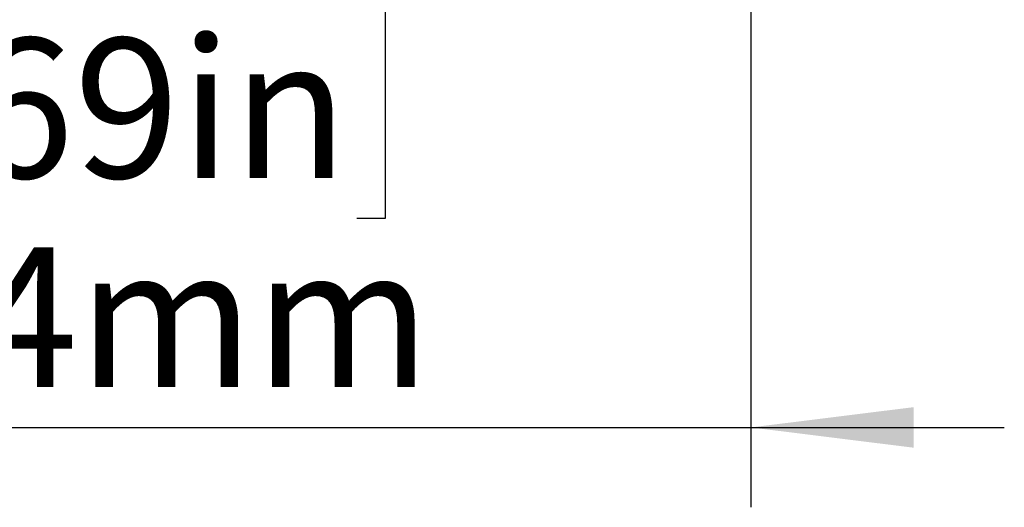
# Model space of a CAD drawing. Units: millimetres. Extents: x 0.009 to 0.494, y 0.032 to 0.329.
# Drawn here: x 0.469 to 0.494, y 0.151 to 0.163 of the extents above; entities that cross this region are included whole.
import ezdxf

# ---------------------------------------------------------------- set-up
doc = ezdxf.new("R2010")
doc.units = ezdxf.units.MM
doc.layers.add('SLD-0', color=179, linetype='Continuous')
doc.styles.add('SLDTEXTSTYLE0', font='TXT', dxfattribs={"width": 0.75})
doc.dimstyles.new('SLDDIMSTYLE4', dxfattribs={"dimtxt": 0.0035, "dimasz": 0.00408, "dimexe": 0, "dimexo": 0.0625, "dimgap": 0.000875, "dimtad": 2, "dimlfac": 2000, "dimrnd": 1e-09, "dimzin": 12, "dimdsep": 46, "dimtxsty": 'SLDTEXTSTYLE0', "dimsah": 1, "dimcen": 0.09, "dimadec": 0, "dimazin": 3, "dimtfac": 1, "dimtmove": 0, "dimatfit": 0, "dimfxl": 0, "dimfrac": 2, "dimtolj": 1, "dimtzin": 12, "dimarcsym": 0})

# ---------------------------------------------------------------- blocks, each defined once
blk = doc.blocks.new('_D_11')
at = {"layer": 'SLD-0'}
for p, q in [((0.487337, 0.175176), (0.487337, 0.151185)), ((0.453217, 0.170087), (0.453217, 0.151185)), ((0.462857, 0.163978), (0.462146, 0.163978)), ((0.462146, 0.163978), (0.462146, 0.158421)), ((0.477463, 0.163978), (0.478174, 0.163978)), ((0.478174, 0.163978), (0.478174, 0.158421)), ((0.462146, 0.158421), (0.462857, 0.158421)), ((0.478174, 0.158421), (0.477463, 0.158421)), ((0.453217, 0.153185), (0.446867, 0.153185)), ((0.453217, 0.153185), (0.487337, 0.153185)), ((0.487337, 0.153185), (0.493687, 0.153185))]:
    blk.add_line(p, q, dxfattribs=at)
for points in [[(0.453217, 0.153185), (0.449137, 0.153693), (0.449137, 0.152677)], [(0.487337, 0.153185), (0.491417, 0.152677), (0.491417, 0.153693)]]:
    blk.add_solid(points, dxfattribs=at)
at = {"layer": 'SLD-0', "char_height": 0.0035, "attachment_point": 1, "style": 'SLDTEXTSTYLE0'}
for s, insert in [('2.69in', (0.463745, 0.162933, 0.006837)), ('68.24mm', (0.458544, 0.157697, 0.006837))]:
    blk.add_mtext(s, dxfattribs=dict(at, insert=insert))

msp = doc.modelspace()

# ---------------------------------------------------------------- dimensions: what is measured, and where the dimension line sits
at = {"layer": 'SLD-0'}
dim = msp.add_linear_dim(base=(0.4873374, 0.1531848), p1=(0.4532174, 0.1700868), p2=(0.4873374, 0.1751756), dimstyle='SLDDIMSTYLE4', dxfattribs=at)
dim.commit()
dim.dimension.update_dxf_attribs({"geometry": '_D_11', "text_midpoint": (0.4701597, 0.1531848), "dimtype": 160})

doc.saveas('drawing.dxf')
